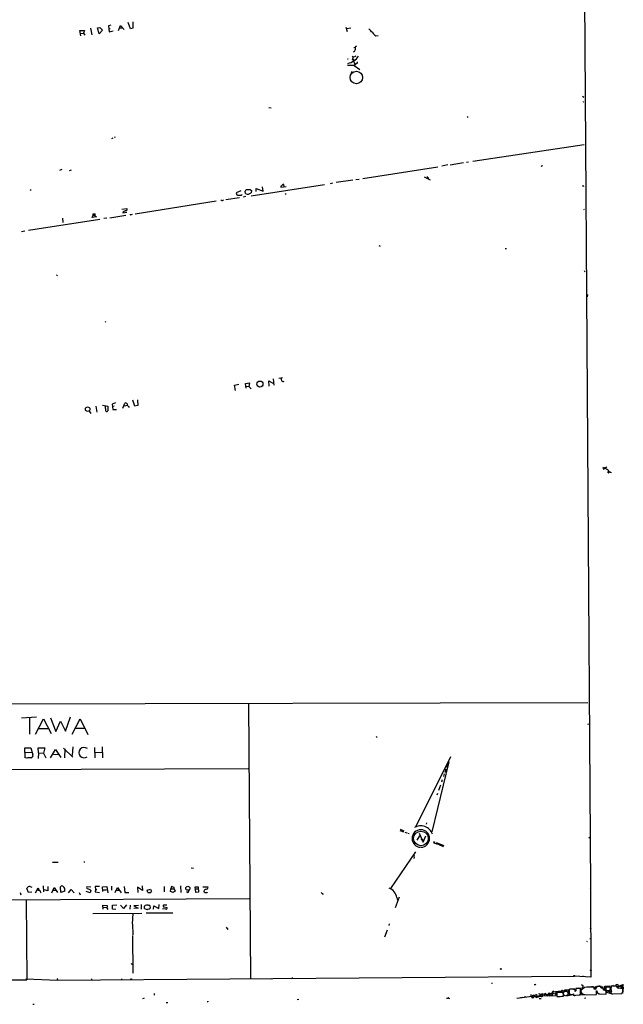
# Model space of a CAD drawing. Extents: x 0 to 745, y 0 to 945.
# Drawn here: x 473 to 745, y 4 to 448 of the extents above; entities that cross this region are included whole.
import ezdxf

# ---------------------------------------------------------------- set-up
doc = ezdxf.new("R2010")
doc.units = 0
doc.header["$MEASUREMENT"] = 0
doc.layers.add('MAIN', color=5, linetype='CONTINUOUS')

msp = doc.modelspace()

# ---------------------------------------------------------------- linework, layer by layer
at = {"layer": 'MAIN'}
for p, q in [((724.0693, 933.1113), (730.25, 56.134)), ((508, 443.9073), (509.1007, 444.0767)), ((508.6773, 441.1133), (508, 443.9073)), ((509.1007, 444.0767), (510.2013, 442.8913)), ((514.0113, 445.008), (512.9107, 444.754)), ((512.9107, 444.754), (513.08, 443.3993)), ((517.4827, 442.722), (518.3293, 444.9233)), ((518.16, 443.9073), (519.176, 443.9073)), ((518.3293, 444.9233), (519.938, 443.0607)), ((522.8167, 443.484), (521.8007, 446.278)), ((523.9173, 446.6167), (523.8327, 443.6533)), ((619.8447, 444.1613), (620.522, 442.214)), ((499.9567, 442.6373), (502.0733, 442.722)), ((500.4647, 440.2667), (499.9567, 442.6373)), ((500.2107, 441.3673), (501.65, 441.452)), ((502.0733, 442.722), (501.65, 441.452)), ((501.65, 441.452), (502.3273, 440.5207)), ((504.8673, 443.738), (505.3753, 440.7747)), ((510.2013, 442.8913), (508.6773, 441.1133)), ((513.08, 443.3993), (513.7573, 443.5687)), ((513.08, 443.3993), (513.2493, 442.1293)), ((513.2493, 442.1293), (515.0273, 442.5527)), ((523.8327, 443.6533), (522.8167, 443.484)), ((620.1833, 443.5687), (622.1307, 443.8227)), ((633.476, 440.2667), (634.492, 440.3513)), ((623.57, 435.0173), (624.1627, 435.102)), ((624.7553, 435.61), (624.1627, 435.102)), ((622.7233, 431.1227), (623.1467, 430.6147)), ((623.1467, 430.6147), (622.7233, 429.26)), ((623.1467, 430.6147), (624.586, 431.2073)), ((621.03, 429.768), (620.6913, 429.6833)), ((623.7393, 426.8893), (620.6913, 426.974)), ((622.9773, 429.8527), (623.824, 429.3447)), ((622.9773, 429.8527), (623.9933, 427.5667)), ((623.6547, 426.8893), (626.2793, 425.1113)), ((625.094, 427.9053), (623.7393, 426.8893)), ((625.094, 428.5827), (625.094, 427.9053)), ((622.6387, 424.18), (622.3847, 423.418)), ((726.6093, 413.0887), (727.1173, 412.5807)), ((726.8633, 410.464), (727.1173, 410.6333)), ((585.216, 407.924), (586.232, 407.8393)), ((675.0473, 403.7753), (674.624, 403.5213)), ((514.858, 394.208), (514.35, 393.8693)), ((515.9587, 394.6313), (515.5353, 394.3773)), ((677.164, 383.794), (727.2867, 391.3293)), ((665.9033, 382.1007), (663.194, 381.508)), ((667.004, 382.1853), (673.0153, 383.1167)), ((674.2853, 383.286), (675.2167, 383.4553)), ((491.9133, 379.984), (490.8127, 379.5607)), ((496.062, 379.73), (495.2153, 379.476)), ((627.634, 376.0047), (661.3313, 381.1693)), ((577.1727, 368.1307), (610.2773, 373.2107)), ((592.074, 372.1947), (591.9893, 373.2107)), ((613.918, 373.888), (612.8173, 373.634)), ((623.062, 375.2427), (615.6113, 374.142)), ((624.4167, 375.4967), (625.856, 375.666)), ((655.1507, 376.682), (657.9447, 375.3273)), ((657.098, 376.428), (657.098, 375.8353)), ((477.6047, 371.0093), (478.028, 370.7553)), ((572.6007, 370.4167), (570.484, 369.57)), ((570.484, 369.57), (570.738, 368.6387)), ((574.7173, 369.1467), (574.548, 370.2473)), ((577.0033, 370.84), (577.342, 370.586)), ((577.342, 370.586), (577.2573, 369.57)), ((579.5433, 370.078), (579.4587, 371.4327)), ((579.4587, 371.4327), (582.5913, 370.2473)), ((582.5913, 370.2473), (582.3373, 372.1947)), ((590.6347, 372.5333), (590.6347, 372.11)), ((590.6347, 372.11), (593.09, 372.364)), ((592.4973, 368.8927), (593.0053, 369.1467)), ((726.948, 372.5333), (727.3713, 372.7027)), ((561.4247, 365.76), (524.9333, 359.918)), ((563.9647, 366.0987), (563.5413, 366.0987)), ((565.8273, 366.4373), (571.9233, 367.3687)), ((574.6327, 367.792), (573.6167, 367.538)), ((506.0527, 359.41), (505.968, 360.0873)), ((505.968, 360.0873), (506.984, 360.0027)), ((519.0067, 362.1193), (521.208, 362.3733)), ((519.5993, 360.934), (519.43, 360.5107)), ((519.43, 360.5107), (521.208, 360.7647)), ((523.24, 359.7487), (523.748, 359.8333)), ((727.202, 362.0347), (727.456, 362.204)), ((476.8427, 352.6367), (509.016, 357.632)), ((492.1673, 358.14), (492.4213, 356.1927)), ((505.5447, 358.394), (506.0527, 359.41)), ((507.492, 358.7327), (505.5447, 358.394)), ((506.0527, 359.41), (506.73, 359.41)), ((506.73, 359.2407), (507.492, 358.7327)), ((512.1487, 358.0553), (510.794, 357.886)), ((513.5033, 358.3093), (520.7847, 359.41)), ((473.71, 352.044), (475.234, 352.3827)), ((634.8307, 345.7787), (635.4233, 345.44)), ((691.7267, 344.3393), (692.404, 344.3393)), ((727.2867, 334.518), (727.6253, 333.9253)), ((489.5427, 332.486), (489.966, 332.0627)), ((728.8953, 323.6807), (728.726, 322.6647)), ((511.3867, 311.4887), (511.7253, 311.15)), ((585.3853, 282.3633), (585.216, 284.734)), ((585.216, 284.734), (587.248, 283.6333)), ((587.1633, 285.6653), (587.502, 282.7867)), ((589.7033, 286.004), (591.3967, 286.258)), ((569.722, 282.7867), (571.6693, 283.21)), ((570.23, 280.3313), (569.722, 282.7867)), ((574.7173, 283.5487), (576.4953, 283.8027)), ((574.9713, 281.432), (574.7173, 283.5487)), ((574.9713, 282.3633), (576.1567, 282.2787)), ((576.4953, 283.8027), (576.1567, 282.2787)), ((576.1567, 282.2787), (577.1727, 281.0933)), ((524.764, 273.304), (523.9173, 276.0133)), ((526.034, 276.2673), (526.2033, 273.6427)), ((504.19, 271.1027), (504.952, 270.002)), ((507.1533, 273.304), (507.6613, 270.6793)), ((510.286, 273.812), (512.6567, 273.3887)), ((512.6567, 273.3887), (512.572, 271.1873)), ((516.0433, 274.828), (514.604, 274.2353)), ((514.604, 274.2353), (514.9427, 271.78)), ((515.4507, 273.304), (514.858, 273.2193)), ((514.9427, 271.78), (516.5513, 271.78)), ((519.43, 272.4573), (520.2767, 274.6587)), ((520.192, 273.558), (521.3773, 273.7273)), ((521.8853, 273.2193), (522.224, 272.796)), ((526.2033, 273.6427), (524.764, 273.304)), ((737.5313, 245.7873), (735.838, 244.856)), ((738.2087, 244.4327), (738.2087, 243.6707)), ((738.2087, 243.332), (738.2087, 243.6707)), ((738.2087, 243.6707), (739.648, 243.5013)), ((738.7167, 244.094), (739.0553, 243.6707)), ((13.2927, 138.176), (729.0647, 139.7847)), ((576.072, 139.192), (577.0033, 15.0707)), ((473.71, 132.842), (480.4833, 133.35)), ((493.522, 126.8307), (495.808, 133.2653)), ((477.266, 132.842), (477.3507, 125.476)), ((479.9753, 125.5607), (483.616, 132.334)), ((483.616, 132.334), (487.0873, 125.73)), ((486.8333, 132.842), (489.204, 126.746)), ((489.204, 126.746), (491.3207, 131.4027)), ((491.3207, 131.4027), (493.522, 126.8307)), ((496.57, 125.476), (500.2107, 132.4187)), ((500.2107, 132.4187), (503.5973, 125.3067)), ((728.98, 129.9633), (729.4033, 130.1327)), ((481.584, 128.1007), (485.648, 128.1007)), ((498.1787, 128.27), (502.2427, 128.1853)), ((633.5607, 124.5447), (633.8993, 124.0367)), ((475.4033, 114.8927), (475.234, 119.2953)), ((475.234, 119.2953), (477.8587, 119.2953)), ((475.3187, 117.2633), (478.282, 117.348)), ((477.8587, 119.2953), (478.8747, 116.1627)), ((481.4147, 117.094), (481.1607, 114.554)), ((481.4147, 117.094), (481.2453, 119.2953)), ((481.2453, 119.2953), (484.2087, 119.2953)), ((481.4147, 117.094), (483.7007, 116.9247)), ((484.2087, 119.2953), (483.7007, 116.9247)), ((483.7007, 116.9247), (484.7167, 114.808)), ((486.8333, 114.808), (489.0347, 118.5333)), ((488.1033, 116.4167), (490.22, 116.332)), ((489.0347, 118.5333), (491.4053, 114.9773)), ((492.5907, 119.2107), (496.9087, 115.1467)), ((493.268, 118.9567), (493.0987, 114.808)), ((496.824, 119.7187), (496.57, 115.824)), ((506.6453, 119.5493), (506.73, 114.808)), ((506.73, 117.2633), (510.1167, 117.4327)), ((510.032, 119.8033), (510.286, 114.808)), ((651.5947, 83.9893), (667.1733, 115.4007)), ((476.0807, 114.7233), (475.4033, 114.8927)), ((666.4113, 113.03), (658.7067, 81.4493)), ((665.6493, 111.6753), (665.3953, 110.49)), ((168.5713, 108.3733), (575.9027, 109.982)), ((664.2947, 107.6113), (663.956, 106.426)), ((664.972, 109.728), (664.5487, 108.204)), ((662.5167, 102.5313), (661.67, 100.1607)), ((663.3633, 104.902), (663.0247, 103.886)), ((661.162, 98.806), (660.908, 98.044)), ((656.2513, 85.598), (656.082, 84.9207)), ((644.3133, 82.1267), (645.922, 81.534)), ((644.398, 82.6347), (646.0913, 81.9573)), ((646.5147, 81.3647), (647.446, 81.026)), ((647.8693, 80.9413), (648.462, 80.6873)), ((652.9493, 80.9413), (654.812, 76.7927)), ((653.1187, 79.6713), (651.8487, 77.6393)), ((653.796, 78.6553), (654.3887, 78.232)), ((653.8807, 78.0627), (654.3887, 78.232)), ((654.2193, 77.5547), (654.8967, 77.6393)), ((654.3887, 78.232), (654.8967, 77.6393)), ((654.812, 76.7927), (655.9127, 79.6713)), ((659.2147, 76.6233), (661.162, 75.946)), ((659.384, 77.1313), (660.0613, 76.8773)), ((660.654, 76.6233), (664.1253, 75.3533)), ((661.5007, 75.8613), (663.7867, 74.93)), ((729.488, 78.994), (730.0807, 78.6553)), ((640.1647, 55.88), (651.4253, 72.39)), ((487.7647, 67.818), (490.22, 67.7333)), ((501.8193, 67.9873), (502.3273, 67.9027)), ((650.6633, 70.0193), (650.494, 69.4267)), ((550.2487, 65.1933), (551.18, 65.024)), ((473.1173, 54.102), (473.3713, 53.086)), ((476.9273, 54.102), (476.0807, 55.88)), ((478.4513, 54.2713), (476.9273, 54.102)), ((477.6047, 56.896), (478.3667, 56.5573)), ((479.9753, 54.0173), (481.2453, 56.2187)), ((481.2453, 56.2187), (481.4993, 55.2027)), ((483.4467, 57.0653), (483.616, 54.356)), ((485.5633, 54.864), (483.87, 55.372)), ((485.5633, 56.8113), (485.5633, 54.864)), ((487.426, 54.0173), (488.442, 56.3033)), ((488.1033, 55.118), (489.1193, 55.118)), ((488.442, 56.3033), (489.966, 54.1867)), ((491.4053, 54.102), (491.236, 56.7267)), ((493.1833, 54.7793), (491.4053, 54.102)), ((494.9613, 54.0173), (496.062, 55.5413)), ((496.062, 55.5413), (497.4167, 53.9327)), ((499.7873, 54.1867), (500.2107, 53.086)), ((504.6133, 54.0173), (502.8353, 54.61)), ((504.952, 56.5573), (503.174, 56.642)), ((504.952, 55.0333), (504.6133, 54.0173)), ((508.9313, 56.896), (506.984, 56.8113)), ((506.984, 56.8113), (507.0687, 55.5413)), ((507.0687, 55.5413), (506.984, 54.356)), ((506.984, 54.356), (508.8467, 54.1867)), ((507.0687, 55.5413), (507.746, 55.5413)), ((510.286, 56.642), (512.2333, 56.8113)), ((510.4553, 54.61), (510.286, 56.642)), ((510.54, 55.372), (512.064, 55.372)), ((512.2333, 56.8113), (512.6567, 54.0173)), ((514.35, 56.9807), (514.35, 55.2027)), ((515.9587, 54.102), (516.9747, 56.3033)), ((516.636, 55.2027), (517.7367, 55.118)), ((516.9747, 56.3033), (518.5833, 54.0173)), ((520.0227, 56.8113), (520.3613, 54.102)), ((520.3613, 54.102), (522.1393, 54.102)), ((528.2353, 55.0333), (526.034, 56.4727)), ((526.034, 56.4727), (526.1187, 54.102)), ((528.066, 57.15), (528.2353, 55.0333)), ((530.352, 55.2027), (531.7913, 55.626)), ((530.606, 54.1867), (530.352, 55.2027)), ((531.7913, 55.626), (532.384, 54.6947)), ((538.0567, 56.896), (538.0567, 54.4407)), ((540.9353, 54.5253), (541.1047, 55.7953)), ((542.036, 54.102), (540.9353, 54.5253)), ((541.3587, 56.8113), (541.1047, 55.7953)), ((541.1047, 55.7953), (542.4593, 55.7953)), ((542.4593, 56.388), (541.3587, 56.8113)), ((542.9673, 54.7793), (542.036, 54.102)), ((542.4593, 55.7953), (542.4593, 56.388)), ((542.4593, 55.7953), (542.9673, 54.7793)), ((545.4227, 57.0653), (545.592, 54.102)), ((548.132, 54.5253), (548.8093, 54.1867)), ((548.8093, 54.1867), (549.4867, 55.4567)), ((552.0267, 56.642), (553.3813, 56.7267)), ((552.3653, 54.1867), (552.0267, 56.642)), ((552.1113, 55.7953), (553.2967, 55.7953)), ((553.466, 54.2713), (552.3653, 54.1867)), ((553.3813, 56.7267), (553.466, 54.2713)), ((555.498, 56.7267), (557.6993, 56.7267)), ((556.26, 55.118), (556.006, 54.9487)), ((557.4453, 54.1867), (557.6147, 54.4407)), ((608.838, 54.1867), (609.6847, 53.1707)), ((609.6847, 53.1707), (609.5153, 53.7633)), ((729.996, 55.9647), (730.25, 56.134)), ((730.25, 56.134), (730.4193, 15.9173)), ((168.91, 49.3607), (576.4107, 51.3927)), ((475.8267, 50.8), (476.0807, 14.8167)), ((643.9747, 52.07), (642.1967, 47.1593)), ((642.874, 51.816), (643.128, 50.546)), ((505.7987, 44.704), (527.8967, 44.8733)), ((510.3707, 47.5827), (510.3707, 48.3447)), ((510.3707, 48.3447), (512.4027, 48.26)), ((510.3707, 47.5827), (510.4553, 46.6513)), ((510.3707, 47.5827), (512.064, 47.4133)), ((512.064, 47.4133), (512.6567, 46.3973)), ((514.6887, 48.3447), (516.7207, 48.514)), ((514.7733, 46.6513), (514.6887, 48.3447)), ((516.2127, 46.482), (514.7733, 46.6513)), ((519.7687, 46.9053), (518.414, 48.4293)), ((521.0387, 48.5987), (519.7687, 46.9053)), ((522.6473, 48.4293), (522.5627, 46.5667)), ((523.8327, 44.704), (523.6633, 39.9627)), ((526.288, 47.0747), (524.3407, 46.9053)), ((526.4573, 48.26), (524.4253, 48.0907)), ((524.4253, 48.0907), (526.288, 47.0747)), ((527.6427, 48.768), (527.7273, 46.5667)), ((529.1667, 46.9053), (529.1667, 47.9213)), ((529.844, 44.958), (534.0773, 44.958)), ((531.5373, 48.26), (531.7067, 47.0747)), ((533.2307, 46.6513), (533.3153, 48.1753)), ((533.3153, 48.1753), (535.686, 46.9053)), ((534.2467, 44.958), (541.9513, 44.958)), ((535.686, 46.9053), (535.7707, 48.6833)), ((538.734, 46.6513), (537.21, 46.8207)), ((539.1573, 48.3447), (537.718, 48.4293)), ((537.972, 47.6673), (539.4113, 47.3287)), ((639.4027, 39.9627), (639.2333, 39.2853)), ((523.748, 39.7933), (523.8327, 35.052)), ((565.912, 38.4387), (566.674, 37.5073)), ((638.4713, 37.1687), (637.3707, 33.9513)), ((729.9113, 38.1847), (730.504, 37.9307)), ((523.748, 34.798), (523.9173, 17.6953)), ((728.3873, 32.1733), (728.726, 32.0887)), ((729.8267, 33.3587), (730.504, 33.3587)), ((523.4093, 21.7593), (523.748, 21.6747)), ((729.9113, 19.2193), (730.5887, 18.9653)), ((314.452, 13.8007), (476.0807, 14.8167)), ((475.6573, 15.1553), (489.8813, 14.6473)), ((489.8813, 14.6473), (722.9687, 16.3407)), ((489.966, 14.9013), (489.8813, 14.6473)), ((505.206, 15.1553), (505.206, 14.6473)), ((518.7527, 15.24), (518.8373, 14.732)), ((586.0627, 15.5787), (586.232, 14.986)), ((595.7147, 15.8327), (595.5453, 15.24)), ((730.4193, 15.9173), (722.9687, 16.3407)), ((726.694, 16.5947), (726.7787, 16.0867)), ((705.1887, 12.446), (704.85, 12.446)), ((711.1153, 8.4667), (711.6233, 8.89)), ((711.6233, 8.89), (711.6233, 8.2127)), ((711.6233, 8.89), (712.8933, 7.7893)), ((713.232, 9.3133), (712.8933, 7.7893)), ((712.978, 8.89), (713.994, 8.382)), ((713.232, 9.3133), (718.3967, 9.906)), ((714.8407, 9.398), (714.4173, 9.3133)), ((714.4173, 9.3133), (714.502, 8.8053)), ((714.8407, 9.398), (714.502, 8.8053)), ((714.8407, 9.398), (714.5867, 8.382)), ((718.058, 8.9747), (715.01, 8.9747)), ((715.01, 8.9747), (715.01, 7.1967)), ((717.042, 9.652), (716.7033, 9.144)), ((717.6347, 9.0593), (717.042, 9.652)), ((717.4653, 9.652), (717.296, 9.4827)), ((717.6347, 9.906), (717.4653, 9.652)), ((718.1427, 9.0593), (717.6347, 9.0593)), ((718.058, 7.4507), (718.058, 8.9747)), ((720.0053, 10.3293), (720.4287, 8.0433)), ((720.598, 9.4827), (720.6827, 8.2127)), ((723.138, 10.4987), (720.7673, 10.4987)), ((722.5453, 10.5833), (723.5613, 10.3293)), ((723.646, 9.8213), (723.3073, 9.5673)), ((725.5087, 10.922), (723.646, 10.8373)), ((726.5247, 10.8373), (724.8313, 11.0067)), ((727.5407, 11.2607), (725.8473, 9.9907)), ((726.1013, 12.7), (726.7787, 12.192)), ((726.7787, 12.192), (726.5247, 10.8373)), ((730.5887, 11.7687), (731.3507, 11.684)), ((731.8587, 10.5833), (731.8587, 11.5147)), ((732.1127, 11.176), (732.536, 10.668)), ((732.6207, 11.43), (732.536, 10.5833)), ((732.9593, 9.9907), (733.1287, 9.3133)), ((734.7373, 11.7687), (733.1287, 11.7687)), ((734.9067, 11.7687), (737.616, 9.144)), ((736.5153, 11.3453), (736.346, 10.668)), ((736.854, 10.7527), (736.346, 10.668)), ((736.346, 10.668), (736.5153, 10.0753)), ((736.5153, 11.3453), (736.6847, 11.8533)), ((736.5153, 11.3453), (736.854, 11.0913)), ((736.6, 11.0913), (736.854, 11.0913)), ((736.6847, 11.8533), (742.6113, 12.0227)), ((737.1927, 11.7687), (736.854, 11.0913)), ((737.2773, 8.2973), (737.2773, 9.7367)), ((737.5313, 9.8213), (738.5473, 9.5673)), ((737.616, 9.144), (739.8173, 8.4667)), ((739.14, 10.8373), (738.8013, 9.0593)), ((739.4787, 11.938), (739.5633, 11.2607)), ((741.934, 11.938), (739.5633, 11.8533)), ((740.41, 12.192), (740.7487, 12.3613)), ((742.188, 11.2607), (743.6273, 12.2767)), ((742.442, 12.6153), (742.6113, 12.0227)), ((742.6113, 12.0227), (744.982, 11.2607)), ((743.6273, 12.2767), (744.8973, 12.6153)), ((743.6273, 12.2767), (744.6433, 11.7687)), ((744.22, 12.2767), (743.8813, 11.684)), ((744.6433, 11.684), (744.474, 11.176)), ((744.474, 11.176), (744.982, 11.2607)), ((744.982, 11.2607), (744.5587, 8.636)), ((744.8973, 12.6153), (744.6433, 11.7687)), ((744.6433, 11.7687), (744.982, 11.2607)), ((744.6433, 11.7687), (744.982, 11.2607)), ((744.8127, 9.398), (744.8127, 11.0067)), ((528.9973, 6.5193), (528.32, 6.2653)), ((533.5693, 8.636), (533.4847, 7.7893)), ((538.988, 4.572), (539.6653, 4.572)), ((557.6993, 4.9107), (557.3607, 4.9107)), ((598.7627, 5.842), (598.0007, 5.7573)), ((666.242, 6.4347), (666.6653, 6.35)), ((705.0193, 7.366), (697.0607, 6.35)), ((699.6007, 6.7733), (698.5847, 6.604)), ((699.4313, 6.9427), (699.6007, 6.7733)), ((700.6167, 7.366), (700.7013, 6.7733)), ((703.2413, 8.2127), (703.2413, 7.112)), ((704.596, 7.874), (704.088, 7.1967)), ((704.1727, 7.7893), (704.596, 7.874)), ((704.596, 7.874), (705.7813, 8.128)), ((704.596, 7.874), (706.0353, 6.7733)), ((704.9347, 7.112), (704.6807, 7.112)), ((705.5273, 7.1967), (706.0353, 7.5353)), ((705.9507, 7.2813), (705.5273, 7.1967)), ((705.5273, 7.1967), (706.0353, 6.7733)), ((707.2207, 7.62), (706.0353, 6.7733)), ((706.0353, 7.5353), (706.2893, 7.4507)), ((706.0353, 7.5353), (706.7127, 7.0273)), ((706.7127, 8.636), (708.3213, 8.2127)), ((706.7127, 7.0273), (707.8133, 8.2127)), ((706.7127, 7.0273), (707.5593, 7.366)), ((707.0513, 6.35), (707.9827, 6.35)), ((707.2207, 7.62), (714.502, 7.7047)), ((707.4747, 7.7047), (707.5593, 7.366)), ((707.8133, 8.2127), (707.5593, 7.366)), ((707.8133, 8.2127), (709.8453, 8.636)), ((708.0673, 7.0273), (708.4907, 7.366)), ((708.3213, 8.382), (708.3213, 8.2127)), ((708.3213, 8.2127), (708.406, 8.2973)), ((708.406, 8.2973), (708.4907, 7.366)), ((709.2527, 8.2127), (709.3373, 7.62)), ((709.8453, 8.636), (709.3373, 7.62)), ((709.8453, 8.636), (709.5913, 8.382)), ((709.5913, 8.382), (710.438, 8.0433)), ((709.5913, 8.382), (710.438, 8.0433)), ((709.8453, 8.636), (710.438, 8.0433)), ((710.438, 7.366), (711.1153, 8.4667)), ((710.438, 8.0433), (710.438, 7.366)), ((711.1153, 8.4667), (711.7927, 7.4507)), ((711.6233, 8.2127), (712.216, 8.4667)), ((712.3853, 8.8053), (712.216, 8.4667)), ((714.3327, 8.4667), (714.5867, 8.382)), ((714.502, 8.8053), (714.502, 7.7047)), ((718.1427, 8.0433), (718.566, 7.62)), ((719.4127, 7.62), (722.2067, 8.128)), ((721.4447, 8.2127), (722.2067, 8.128)), ((722.2067, 8.2127), (722.5453, 8.4667)), ((722.2067, 8.128), (722.7147, 7.7893)), ((723.5613, 7.7893), (725.678, 7.9587)), ((725.7627, 8.5513), (725.2547, 7.9587)), ((727.6253, 7.9587), (725.7627, 8.5513)), ((726.3553, 7.9587), (732.9593, 8.2127)), ((728.0487, 6.4347), (727.456, 6.35)), ((733.3827, 8.8053), (734.2293, 8.382)), ((734.3987, 8.382), (737.2773, 8.2973)), ((740.2407, 8.4667), (744.3893, 8.636)), ((478.79, 3.7253), (479.4673, 3.7253))]:
    msp.add_line(p, q, dxfattribs=at)
for centre, radius in [((624.6706, 421.4707), 2.8144), ((726.8633, 372.618), 0.1197), ((581.1911, 283.2977), 1.3803), ((503.5278, 271.991), 1.0107), ((653.7651, 78.4912), 3.3047), ((548.6963, 56.0266), 0.9225), ((689.7908, 19.6389), 0.1809), ((523.1553, 15.1272), 0.1411), ((722.8204, 16.5312), 0.2413), ((718.5998, 9.8214), 0.2201), ((739.1399, 11.0067), 0.1693), ((704.1726, 6.8581), 0.349)]:
    msp.add_circle(centre, radius, dxfattribs=at)
at = {"layer": 'MAIN', "color": 5}
for centre, radius in [((718.9893, 8.636), 1.0756), ((738.1239, 10.7104), 0.949)]:
    msp.add_circle(centre, radius, dxfattribs=at)
at = {"layer": 'MAIN'}
for centre, radius, start, end in [((627.72, 439.0827), 4.9073, 32.314663, 57.685337), ((639.149, 448.2261), 9.7742, 221.841553, 234.520926), ((920.4625, 434.5093), 296.3004, 179.885389, 180.114592), ((618.8714, 435.9058), 8.3262, 283.822781, 324.938132), ((623.3084, 433.9193), 0.8543, 276.202433, 359.825625), ((708.3637, 381.127), 0.552, 57.533584, 147.533584), ((590.2957, 373.6342), 1.1519, 287.115163, 323.973724), ((591.7353, 372.7026), 0.5681, 63.43946, 153.425927), ((657.0274, 376.8654), 0.4431, 170.831064, 279.168936), ((571.8387, 371.0938), 2.6905, 245.851778, 282.723753), ((572.6608, 368.9796), 0.5595, 245.784861, 342.138281), ((575.3473, 370.0814), 0.8163, 68.331539, 168.274369), ((575.7056, 371.0486), 2.1434, 242.541886, 316.38188), ((576.326, 368.2159), 2.7101, 75.527395, 104.472605), ((564.2187, 366.6068), 0.568, 243.43946, 333.425927), ((505.4594, 360.0876), 1.527, 326.315136, 356.812677), ((520.903, 359.529), 1.9167, 93.538667, 132.85825), ((520.7736, 362.0089), 0.567, 271.121718, 39.991881), ((522.9821, 360.0604), 0.4046, 214.14965, 309.604292), ((887.1043, 327.7578), 299.3116, 188.018881, 188.248083), ((591.7353, 285.7499), 1.2585, 227.724474, 289.658724), ((516.2629, 273.0191), 4.832, 172.584951, 196.946156), ((512.1063, 271.399), 0.5116, 155.549556, 335.554191), ((520.6576, 274.1082), 0.6694, 18.443068, 124.679997), ((522.5065, 274.2636), 1.2151, 177.339628, 239.253777), ((736.1344, 244.3736), 1.1716, 33.797221, 113.420766), ((736.752, 243.0455), 2.0116, 43.600069, 79.80623), ((738.251, 243.6283), 0.2993, 261.875312, 8.143638), ((477.8348, 115.8707), 1.0801, 280.303898, 15.684542), ((501.9088, 117.213), 2.3784, 138.553914, 307.096353), ((501.9463, 116.7133), 2.7595, 57.524508, 131.272648), ((477.5619, 103.0965), 11.7208, 87.720917, 97.260107), ((653.7114, 78.4634), 3.9576, 271.22488, 268.773672), ((653.6703, 78.5514), 5.6151, 19.581479, 120.354933), ((650.219, 70.4427), 0.6137, 316.379798, 43.613443), ((477.6217, 55.2195), 1.6766, 90.580969, 156.799166), ((481.5418, 57.2783), 2.1805, 245.936395, 277.807178), ((480.1727, 53.4388), 2.3649, 7.886499, 45.238124), ((491.9133, 56.2185), 0.8468, 36.878017, 143.117923), ((491.8212, 55.4287), 1.509, 334.509883, 59.339048), ((503.58, 56.3133), 0.5224, 141.006164, 262.597439), ((503.1294, 53.3311), 2.4938, 43.043653, 81.158639), ((532.3261, 70.822), 16.724, 264.096562, 268.748054), ((531.2828, 55.0337), 1.1522, 306.039438, 342.889228), ((556.37, 54.6524), 0.4694, 140.854032, 277.256717), ((557.375, 54.158), 1.4713, 93.858111, 139.271992), ((556.9373, 308.1865), 254.0003, 269.885409, 270.114592), ((557.0475, 56.3456), 0.755, 287.616596, 30.314338), ((637.5786, 51.1132), 5.3419, 7.560055, 70.03348), ((512.055, 47.908), 0.4948, 271.042258, 45.352106), ((530.0976, 47.3294), 1.1031, 94.382771, 147.550319), ((530.3096, 48.4504), 1.9219, 233.509918, 281.437391), ((530.0143, 41.4944), 6.9349, 77.313652, 90.008262), ((530.5922, 48.0337), 1.4703, 273.841293, 319.28881), ((537.9297, 48.0765), 0.4114, 120.966145, 275.901842), ((538.8186, 47.244), 0.5987, 261.876665, 8.132809), ((522.8592, 21.7172), 0.5517, 4.376403, 57.539959), ((489.7967, 15.0283), 0.2117, 323.124688, 90), ((685.6836, 13.3774), 0.2182, 230.913782, 22.81582), ((790.0204, -72.0221), 119.7133, 134.893835, 135.123052), ((712.6816, 9.0171), 0.3642, 215.557794, 35.523047), ((714.1456, 8.0244), 1.6774, 103.993164, 134.113543), ((717.4654, 9.4826), 0.456, 68.20559, 158.193924), ((718.9187, 9.3063), 0.8144, 109.213678, 197.656219), ((719.328, -328.5744), 338.6504, 89.885408, 90.114592), ((720.3299, 10.2306), 0.3393, 163.087238, 286.928918), ((720.8773, 9.9738), 0.4537, 104.030118, 188.59446), ((721.9524, 9.7791), 1.3865, 148.733619, 192.344134), ((723.3285, 10.3293), 0.2549, 138.355262, 265.228891), ((596.3073, 9.8213), 127.0003, 359.885409, 0.114591), ((977.6458, 10.3293), 254.0003, 179.885409, 180.114592), ((726.9905, 10.7103), 1.4968, 171.869356, 208.73449), ((217.678, 8.9747), 508.001, 359.885409, 0.114591), ((726.3342, 9.6944), 0.57, 148.677654, 254.930019), ((724.7891, 8.3397), 1.6119, 346.327573, 29.932259), ((731.0972, -12.3691), 23.8959, 88.173827, 98.559291), ((732.1973, -158.7166), 169.3002, 89.885375, 90.114591), ((733.0862, 10.7106), 1.079, 101.303684, 154.448991), ((732.8324, 11.6628), 0.3147, 227.717737, 19.667298), ((288.4593, 9.1017), 444.5009, 359.885409, 0.114591), ((734.2938, 9.5706), 1.1932, 192.453285, 275.043577), ((734.187, 8.506), 3.3604, 76.151915, 95.058586), ((735.1353, 11.574), 0.4431, 153.932306, 296.067694), ((735.3547, 11.5682), 0.415, 151.113001, 16.199469), ((735.2633, 10.3157), 0.8629, 343.82293, 85.566664), ((652.028, -286.4421), 308.2034, 73.942566, 74.171731), ((736.4308, 11.176), 0.1892, 333.407865, 63.475575), ((737.0403, 10.922), 0.2517, 222.262972, 137.737028), ((742.6145, 10.7755), 3.236, 160.54484, 203.547561), ((740.0169, 9.017), 0.5941, 128.384183, 292.130949), ((742.9281, 10.3097), 2.3563, 101.905565, 126.980293), ((742.8653, 12.0085), 0.934, 184.32907, 296.957369), ((744.3891, 14.1376), 3.1594, 249.617153, 277.705135), ((745.3212, 12.6157), 1.1522, 197.110772, 233.960562), ((745, 8.7953), 0.6311, 107.263584, 194.619728), ((557.8689, 4.9953), 0.1895, 116.619142, 206.510973), ((665.6373, 7.0514), 0.6243, 238.458631, 314.22122), ((666.1573, 6.5193), 0.1197, 315.033843, 134.966157), ((699.1353, 6.9847), 0.299, 278.075896, 351.924104), ((703.2409, 7.6201), 0.947, 333.443066, 10.291859), ((705.104, 7.1967), 0.1893, 116.578587, 206.578587), ((706.4202, 7.8702), 0.689, 158.025627, 322.48972), ((706.12, 7.366), 0.1893, 26.578587, 206.578587), ((706.3872, 4.3023), 3.2013, 58.344073, 79.57077), ((707.3477, 7.6623), 0.1339, 18.462013, 198.421413), ((708.406, 8.382), 0.0847, 270, 180), ((709.2411, 8.8553), 0.6428, 271.034172, 340.051164), ((714.3327, 8.6783), 0.2116, 270, 36.875312), ((715.3246, 21.837), 14.6437, 268.768982, 280.757979), ((721.4447, 389.2124), 381.0005, 269.885409, 270.114592), ((723.138, 8.2551), 0.6293, 160.352912, 312.263279)]:
    msp.add_arc(centre, radius, start, end, dxfattribs=at)

doc.saveas('drawing.dxf')
